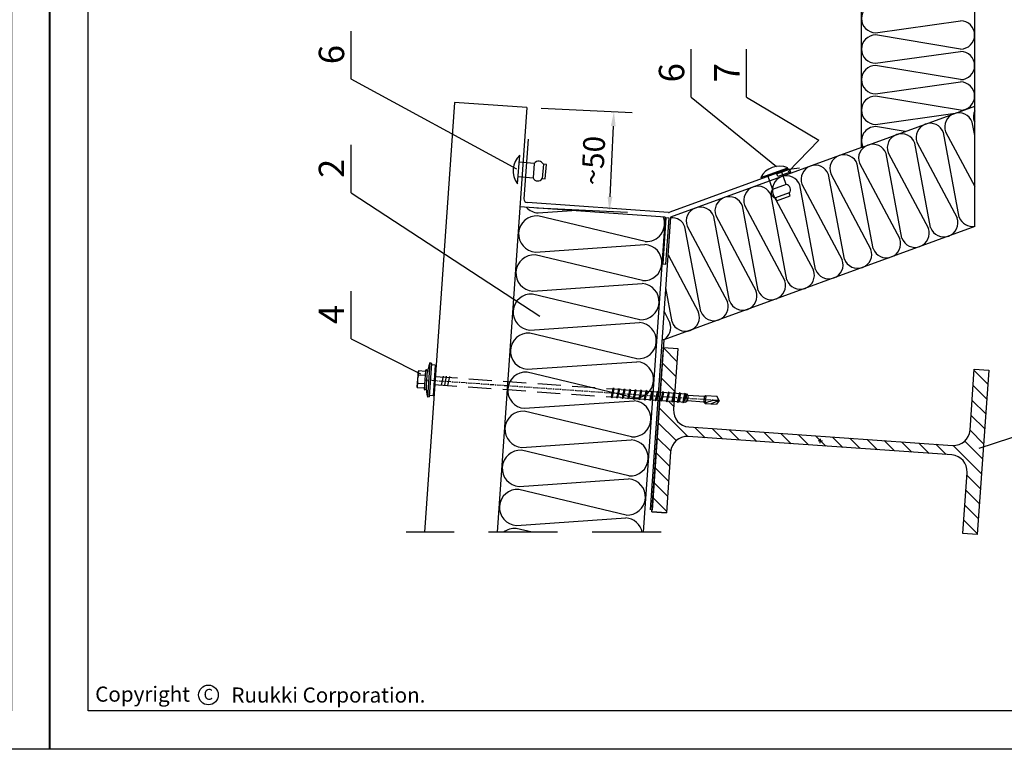
# Model space of a CAD drawing. Units: millimetres. Extents: x -4119 to 10143, y -10071 to -6178.
# Drawn here: x 3526 to 3798, y -10071 to -9870 of the extents above; entities that cross this region are included whole.
import ezdxf

# ---------------------------------------------------------------- set-up
doc = ezdxf.new("R2010")
doc.units = ezdxf.units.MM
doc.linetypes.add('CENTER', pattern=[2, 1.25, -0.25, 0.25, -0.25])
doc.linetypes.add('HIDDEN', pattern=[9.525, 6.35, -3.175])
doc.layers.get('0').update_dxf_attribs({"color": 1})
for name, color, linetype in [('DET_RAAMIT', 7, 'Continuous'), ('GR_018', 1, 'Continuous'), ('GR_025', 2, 'Continuous'), ('GR_035', 3, 'Continuous'), ('GR_05', 4, 'Continuous'), ('KRESKOWANIE', 1, 'Continuous'), ('RU_COPYRIGHT', 7, 'Continuous'), ('Ru_Opis', 3, 'Continuous'), ('Ru_Wymiary', 2, 'Continuous'), ('Table', 2, 'Continuous'), ('ŁĄCZNIK', 2, 'Continuous')]:
    doc.layers.add(name, color=color, linetype=linetype)
doc.styles.add('arial', font='arial.ttf')
doc.styles.get("Standard").update_dxf_attribs({"font": 'arial.ttf'})

# ---------------------------------------------------------------- blocks, each defined once
blk = doc.blocks.new('tabelka')
at = {"layer": 'Table'}
for points in [[(990, 0), (0, 0), (0, 1425), (990, 1425)], [(965, 25), (25, 25), (25, 1400), (965, 1400)]]:
    blk.add_lwpolyline(points, close=True, dxfattribs=at)
blk = doc.blocks.new('copyright05_gb')
at = {"layer": 'RU_COPYRIGHT', "color": 1}
blk.add_circle((409, 491), 1.3, dxfattribs=at)
at = {"layer": 'RU_COPYRIGHT', "color": 1, "style": 'arial'}
blk.add_text('Ruukki Corporation.', height=2, dxfattribs=at).set_placement((412.04, 489.99))
at = {"layer": 'RU_COPYRIGHT', "color": 1, "attachment_point": 1}
for s, insert, char_height, width in [('{\\fArial|b0|i0|c0|p34;Copyright}', (394.02, 492.11), 2, 12.8545), ('{\\fArial|b0|i0|c0|p34;C}', (408.36, 491.8), 1.44, 1.4757)]:
    blk.add_mtext(s, dxfattribs=dict(at, insert=insert, char_height=char_height, width=width))

msp = doc.modelspace()

# ---------------------------------------------------------------- linework, layer by layer
at = {"color": 2}
msp.add_lwpolyline([(-665.74429, -8773.75103), (10143.43656, -8773.75103), (10143.43656, -10071.49253), (-665.74429, -10071.49253)], dxfattribs=at)
at = {"layer": 'GR_018'}
for p, q in [((3758.27481, -9905.34329), (3789.47481, -9893.95374)), ((3758.27481, -9905.34329), (3789.47481, -9893.95374)), ((3734.8944, -9912.65455), (3738.34839, -9911.39367)), ((3734.8944, -9912.65455), (3738.34839, -9911.39367)), ((3735.16778, -9913.40345), (3734.8944, -9912.65455)), ((3735.16778, -9913.40345), (3734.8944, -9912.65455)), ((3738.62177, -9912.14257), (3735.16778, -9913.40345)), ((3738.62177, -9912.14257), (3735.16778, -9913.40345)), ((3738.34839, -9911.39367), (3738.62177, -9912.14257)), ((3738.34839, -9911.39367), (3738.62177, -9912.14257)), ((3704.28826, -9924.77323), (3703.39925, -9937.48662)), ((3704.28826, -9924.77323), (3703.39925, -9937.48662)), ((3705.17726, -9924.8354), (3704.28826, -9924.77323)), ((3705.17726, -9924.8354), (3704.28826, -9924.77323)), ((3704.28826, -9937.54879), (3705.17726, -9924.8354)), ((3704.28826, -9937.54879), (3705.17726, -9924.8354)), ((3703.39925, -9937.48662), (3704.28826, -9937.54879)), ((3703.39925, -9937.48662), (3704.28826, -9937.54879)), ((3703.72329, -9958.4712), (3703.20456, -9958.43493)), ((3703.72329, -9958.4712), (3703.20456, -9958.43493)), ((3700.40407, -10005.93826), (3703.57799, -9960.5491)), ((3700.40407, -10005.93826), (3703.57799, -9960.5491)), ((3703.57799, -9960.5491), (3707.56824, -9960.82813)), ((3703.57799, -9960.5491), (3707.56824, -9960.82813)), ((3707.56824, -9960.82813), (3706.38762, -9977.7119)), ((3707.56824, -9960.82813), (3706.38762, -9977.7119)), ((3788.18787, -9983.43193), (3789.3685, -9966.54816)), ((3788.18787, -9983.43193), (3789.3685, -9966.54816)), ((3789.3685, -9966.54816), (3793.35875, -9966.82718)), ((3789.3685, -9966.54816), (3793.35875, -9966.82718)), ((3793.35875, -9966.82718), (3790.18483, -10012.21635)), ((3793.35875, -9966.82718), (3790.18483, -10012.21635)), ((3710.56275, -9982.51484), (3783.38493, -9987.60706)), ((3710.56275, -9982.51484), (3783.38493, -9987.60706)), ((3783.20007, -9990.25061), (3710.3779, -9985.15838)), ((3783.20007, -9990.25061), (3710.3779, -9985.15838)), ((3747.48157, -9986.42469), (3746.28125, -9986.34076)), ((3747.48157, -9986.42469), (3746.28125, -9986.34076)), ((3746.83944, -9986.98289), (3746.92338, -9985.78256)), ((3746.83944, -9986.98289), (3746.92338, -9985.78256)), ((3705.57495, -9989.33352), (3704.39433, -10006.21729)), ((3705.57495, -9989.33352), (3704.39433, -10006.21729)), ((3786.19458, -10011.93732), (3787.37521, -9995.05355)), ((3786.19458, -10011.93732), (3787.37521, -9995.05355)), ((3704.39433, -10006.21729), (3700.40407, -10005.93826)), ((3700.40407, -10005.93826), (3704.39433, -10006.21729)), ((3704.39433, -10006.21729), (3700.40407, -10005.93826)), ((3700.40407, -10005.93826), (3704.39433, -10006.21729)), ((3790.18483, -10012.21635), (3786.19458, -10011.93732)), ((3790.18483, -10012.21635), (3786.19458, -10011.93732))]:
    msp.add_line(p, q, dxfattribs=at)
at = {"layer": 'GR_018', "color": 1, "linetype": 'Continuous'}
for p, q in [((3703.56768, -9960.69651), (3707.31538, -9964.44421)), ((3703.56768, -9960.69651), (3707.31538, -9964.44421)), ((3703.27884, -9964.82708), (3707.02655, -9968.57479)), ((3703.27884, -9964.82708), (3707.02655, -9968.57479)), ((3789.34238, -9966.92169), (3793.09008, -9970.66939)), ((3789.34238, -9966.92169), (3793.09008, -9970.66939)), ((3702.99, -9968.95766), (3706.73771, -9972.70537)), ((3702.99, -9968.95766), (3706.73771, -9972.70537)), ((3789.05354, -9971.05227), (3792.80124, -9974.79997)), ((3789.05354, -9971.05227), (3792.80124, -9974.79997)), ((3704.96332, -9975.3504), (3706.44887, -9976.83595)), ((3704.96332, -9975.3504), (3706.44887, -9976.83595)), ((3788.7647, -9975.18285), (3792.5124, -9978.93055)), ((3788.7647, -9975.18285), (3792.5124, -9978.93055)), ((3702.41233, -9977.21882), (3710.35261, -9985.1591)), ((3702.41233, -9977.21882), (3710.35261, -9985.1591)), ((3702.12349, -9981.3494), (3707.06975, -9986.29566)), ((3702.12349, -9981.3494), (3707.06975, -9986.29566)), ((3788.47586, -9979.31343), (3792.22357, -9983.06113)), ((3788.47586, -9979.31343), (3792.22357, -9983.06113)), ((3712.24543, -9982.6325), (3715.10162, -9985.4887)), ((3712.24543, -9982.6325), (3715.10162, -9985.4887)), ((3716.99712, -9982.96477), (3719.85331, -9985.82097)), ((3716.99712, -9982.96477), (3719.85331, -9985.82097)), ((3721.7488, -9983.29704), (3724.605, -9986.15324)), ((3721.7488, -9983.29704), (3724.605, -9986.15324)), ((3726.50049, -9983.62931), (3729.35669, -9986.48551)), ((3726.50049, -9983.62931), (3729.35669, -9986.48551)), ((3731.25218, -9983.96159), (3734.10837, -9986.81778)), ((3731.25218, -9983.96159), (3734.10837, -9986.81778)), ((3788.186, -9983.44298), (3791.93473, -9987.19171)), ((3788.186, -9983.44298), (3791.93473, -9987.19171)), ((3701.83465, -9985.47998), (3705.59137, -9989.2367)), ((3701.83465, -9985.47998), (3705.59137, -9989.2367)), ((3736.00387, -9984.29386), (3738.86006, -9987.15005)), ((3736.00387, -9984.29386), (3738.86006, -9987.15005)), ((3740.75555, -9984.62613), (3743.61175, -9987.48232)), ((3740.75555, -9984.62613), (3743.61175, -9987.48232)), ((3745.50724, -9984.9584), (3748.36344, -9987.81459)), ((3745.50724, -9984.9584), (3748.36344, -9987.81459)), ((3750.25893, -9985.29067), (3753.11513, -9988.14686)), ((3750.25893, -9985.29067), (3753.11513, -9988.14686)), ((3755.01062, -9985.62294), (3757.86681, -9988.47913)), ((3755.01062, -9985.62294), (3757.86681, -9988.47913)), ((3759.76231, -9985.95521), (3762.6185, -9988.8114)), ((3759.76231, -9985.95521), (3762.6185, -9988.8114)), ((3764.51399, -9986.28748), (3767.37019, -9989.14367)), ((3764.51399, -9986.28748), (3767.37019, -9989.14367)), ((3769.26568, -9986.61975), (3772.12188, -9989.47594)), ((3769.26568, -9986.61975), (3772.12188, -9989.47594)), ((3774.01737, -9986.95202), (3776.87356, -9989.80821)), ((3774.01737, -9986.95202), (3776.87356, -9989.80821)), ((3786.74181, -9986.41821), (3791.64589, -9991.32229)), ((3786.74181, -9986.41821), (3791.64589, -9991.32229)), ((3701.54581, -9989.61056), (3705.29352, -9993.35826)), ((3701.54581, -9989.61056), (3705.29352, -9993.35826)), ((3778.76906, -9987.28429), (3781.62525, -9990.14048)), ((3778.76906, -9987.28429), (3781.62525, -9990.14048)), ((3783.50776, -9987.60358), (3791.35705, -9995.45287)), ((3783.50776, -9987.60358), (3791.35705, -9995.45287)), ((3701.25698, -9993.74114), (3705.00468, -9997.48884)), ((3701.25698, -9993.74114), (3705.00468, -9997.48884)), ((3787.32051, -9995.83574), (3791.06821, -9999.58345)), ((3787.32051, -9995.83574), (3791.06821, -9999.58345)), ((3700.96814, -9997.87172), (3704.71584, -10001.61942)), ((3700.96814, -9997.87172), (3704.71584, -10001.61942)), ((3787.03167, -9999.96632), (3790.77937, -10003.71402)), ((3787.03167, -9999.96632), (3790.77937, -10003.71402)), ((3700.6793, -10002.0023), (3704.427, -10005.75)), ((3700.6793, -10002.0023), (3704.427, -10005.75)), ((3786.74283, -10004.0969), (3790.49054, -10007.8446)), ((3786.74283, -10004.0969), (3790.49054, -10007.8446)), ((3786.45399, -10008.22748), (3790.2017, -10011.97518)), ((3786.45399, -10008.22748), (3790.2017, -10011.97518))]:
    msp.add_line(p, q, dxfattribs=at)
at = {"layer": 'GR_018', "linetype": 'Continuous'}
for p, q in [((3639.63845, -9965.00981), (3639.14977, -9964.83048)), ((3639.63845, -9965.00981), (3639.14977, -9964.83048)), ((3635.87312, -9967.24841), (3635.57883, -9971.45693)), ((3635.87312, -9967.24841), (3635.57883, -9971.45693)), ((3637.8822, -9967.18841), (3636.08658, -9967.06284)), ((3637.8822, -9967.18841), (3636.08658, -9967.06284)), ((3637.89898, -9966.94839), (3637.54322, -9972.03597)), ((3637.89898, -9966.94839), (3637.54322, -9972.03597)), ((3638.39776, -9966.98327), (3638.04201, -9972.07085)), ((3638.39776, -9966.98327), (3638.04201, -9972.07085)), ((3638.2122, -9966.76981), (3638.11245, -9966.76283)), ((3638.2122, -9966.76981), (3638.11245, -9966.76283)), ((3640.61123, -9965.4339), (3639.61367, -9965.36414)), ((3640.61123, -9965.4339), (3639.61367, -9965.36414)), ((3640.61123, -9965.4339), (3640.0183, -9973.9132)), ((3640.61123, -9965.4339), (3640.0183, -9973.9132)), ((3637.64055, -9970.64407), (3635.82673, -9970.51723)), ((3637.64055, -9970.64407), (3635.82673, -9970.51723)), ((3637.80165, -9968.34029), (3635.98767, -9968.21345)), ((3637.80165, -9968.34029), (3635.98767, -9968.21345)), ((3637.56001, -9971.79596), (3635.76439, -9971.6704)), ((3637.56001, -9971.79596), (3635.76439, -9971.6704)), ((3637.82854, -9972.25641), (3637.72879, -9972.24943)), ((3637.82854, -9972.25641), (3637.72879, -9972.24943)), ((3689.64318, -9971.99374), (3689.16076, -9974.2155)), ((3689.64318, -9971.99374), (3689.16076, -9974.2155)), ((3689.64318, -9971.99374), (3689.42989, -9974.2372)), ((3689.64318, -9971.99374), (3689.42989, -9974.2372)), ((3689.91261, -9972.01402), (3689.42989, -9974.2372)), ((3689.91261, -9972.01402), (3689.42989, -9974.2372)), ((3689.83135, -9971.75773), (3689.64318, -9971.99374)), ((3689.83135, -9971.75773), (3689.64318, -9971.99374)), ((3689.83135, -9971.75773), (3689.91261, -9972.01402)), ((3689.83135, -9971.75773), (3689.91261, -9972.01402)), ((3691.16447, -9972.10012), (3690.68205, -9974.32188)), ((3691.16447, -9972.10012), (3690.68205, -9974.32188)), ((3691.16447, -9972.10012), (3690.95117, -9974.34358)), ((3691.16447, -9972.10012), (3690.95117, -9974.34358)), ((3691.4339, -9972.1204), (3690.95117, -9974.34358)), ((3691.4339, -9972.1204), (3690.95117, -9974.34358)), ((3691.9388, -9972.1557), (3690.96661, -9972.08772)), ((3691.9388, -9972.1557), (3690.96661, -9972.08772)), ((3691.35263, -9971.86411), (3691.16447, -9972.10012)), ((3691.35263, -9971.86411), (3691.16447, -9972.10012)), ((3691.35263, -9971.86411), (3691.4339, -9972.1204)), ((3691.35263, -9971.86411), (3691.4339, -9972.1204)), ((3691.9388, -9972.1557), (3709.91687, -9973.41285)), ((3691.9388, -9972.1557), (3709.91687, -9973.41285)), ((3692.68576, -9972.2065), (3692.20333, -9974.42826)), ((3692.68576, -9972.2065), (3692.20333, -9974.42826)), ((3692.68576, -9972.2065), (3692.47246, -9974.44995)), ((3692.68576, -9972.2065), (3692.47246, -9974.44995)), ((3692.95518, -9972.22678), (3692.47246, -9974.44995)), ((3692.95518, -9972.22678), (3692.47246, -9974.44995)), ((3692.87392, -9971.97048), (3692.68576, -9972.2065)), ((3692.87392, -9971.97048), (3692.68576, -9972.2065)), ((3692.87392, -9971.97048), (3692.95518, -9972.22678)), ((3692.87392, -9971.97048), (3692.95518, -9972.22678)), ((3694.20704, -9972.31288), (3693.72462, -9974.53464)), ((3694.20704, -9972.31288), (3693.72462, -9974.53464)), ((3694.20704, -9972.31288), (3693.99374, -9974.55633)), ((3694.20704, -9972.31288), (3693.99374, -9974.55633)), ((3694.47647, -9972.33316), (3693.99374, -9974.55633)), ((3694.47647, -9972.33316), (3693.99374, -9974.55633)), ((3694.3952, -9972.07686), (3694.20704, -9972.31288)), ((3694.3952, -9972.07686), (3694.20704, -9972.31288)), ((3694.3952, -9972.07686), (3694.47647, -9972.33316)), ((3694.3952, -9972.07686), (3694.47647, -9972.33316)), ((3695.72833, -9972.41926), (3695.2459, -9974.64102)), ((3695.72833, -9972.41926), (3695.2459, -9974.64102)), ((3695.72833, -9972.41926), (3695.51503, -9974.66271)), ((3695.72833, -9972.41926), (3695.51503, -9974.66271)), ((3695.99775, -9972.43953), (3695.51503, -9974.66271)), ((3695.99775, -9972.43953), (3695.51503, -9974.66271)), ((3695.91649, -9972.18324), (3695.72833, -9972.41926)), ((3695.91649, -9972.18324), (3695.72833, -9972.41926)), ((3695.91649, -9972.18324), (3695.99775, -9972.43953)), ((3695.91649, -9972.18324), (3695.99775, -9972.43953)), ((3697.24961, -9972.52563), (3696.76719, -9974.74739)), ((3697.24961, -9972.52563), (3696.76719, -9974.74739)), ((3697.24961, -9972.52563), (3697.03631, -9974.76909)), ((3697.24961, -9972.52563), (3697.03631, -9974.76909)), ((3697.51904, -9972.54591), (3697.03631, -9974.76909)), ((3697.51904, -9972.54591), (3697.03631, -9974.76909)), ((3697.43777, -9972.28962), (3697.24961, -9972.52563)), ((3697.43777, -9972.28962), (3697.24961, -9972.52563)), ((3697.43777, -9972.28962), (3697.51904, -9972.54591)), ((3697.43777, -9972.28962), (3697.51904, -9972.54591)), ((3698.7709, -9972.63201), (3698.28847, -9974.85377)), ((3698.7709, -9972.63201), (3698.28847, -9974.85377)), ((3698.7709, -9972.63201), (3698.5576, -9974.87547)), ((3698.7709, -9972.63201), (3698.5576, -9974.87547)), ((3699.04032, -9972.65229), (3698.5576, -9974.87547)), ((3699.04032, -9972.65229), (3698.5576, -9974.87547)), ((3698.95906, -9972.396), (3698.7709, -9972.63201)), ((3698.95906, -9972.396), (3698.7709, -9972.63201)), ((3698.95906, -9972.396), (3699.04032, -9972.65229)), ((3698.95906, -9972.396), (3699.04032, -9972.65229)), ((3700.29218, -9972.73839), (3699.80976, -9974.96015)), ((3700.29218, -9972.73839), (3699.80976, -9974.96015)), ((3700.29218, -9972.73839), (3700.07888, -9974.98185)), ((3700.29218, -9972.73839), (3700.07888, -9974.98185)), ((3700.56161, -9972.75867), (3700.07888, -9974.98185)), ((3700.56161, -9972.75867), (3700.07888, -9974.98185)), ((3700.48034, -9972.50238), (3700.29218, -9972.73839)), ((3700.48034, -9972.50238), (3700.29218, -9972.73839)), ((3700.48034, -9972.50238), (3700.56161, -9972.75867)), ((3700.48034, -9972.50238), (3700.56161, -9972.75867)), ((3701.81347, -9972.84477), (3701.33105, -9975.06653)), ((3701.81347, -9972.84477), (3701.33105, -9975.06653)), ((3701.81347, -9972.84477), (3701.60017, -9975.08823)), ((3701.81347, -9972.84477), (3701.60017, -9975.08823)), ((3702.0829, -9972.86505), (3701.60017, -9975.08823)), ((3702.0829, -9972.86505), (3701.60017, -9975.08823)), ((3702.00163, -9972.60876), (3701.81347, -9972.84477)), ((3702.00163, -9972.60876), (3701.81347, -9972.84477)), ((3702.00163, -9972.60876), (3702.0829, -9972.86505)), ((3702.00163, -9972.60876), (3702.0829, -9972.86505)), ((3703.33475, -9972.95115), (3702.85233, -9975.17291)), ((3703.33475, -9972.95115), (3702.85233, -9975.17291)), ((3703.33475, -9972.95115), (3703.12145, -9975.1946)), ((3703.33475, -9972.95115), (3703.12145, -9975.1946)), ((3703.60418, -9972.97143), (3703.12145, -9975.1946)), ((3703.60418, -9972.97143), (3703.12145, -9975.1946)), ((3703.52291, -9972.71513), (3703.33475, -9972.95115)), ((3703.52291, -9972.71513), (3703.33475, -9972.95115)), ((3703.52291, -9972.71513), (3703.60418, -9972.97143)), ((3703.52291, -9972.71513), (3703.60418, -9972.97143)), ((3704.85604, -9973.05753), (3704.37362, -9975.27929)), ((3704.85604, -9973.05753), (3704.37362, -9975.27929)), ((3704.85604, -9973.05753), (3704.64274, -9975.30098)), ((3704.85604, -9973.05753), (3704.64274, -9975.30098)), ((3705.12547, -9973.07781), (3704.64274, -9975.30098)), ((3705.12547, -9973.07781), (3704.64274, -9975.30098)), ((3705.0442, -9972.82151), (3704.85604, -9973.05753)), ((3705.0442, -9972.82151), (3704.85604, -9973.05753)), ((3705.0442, -9972.82151), (3705.12547, -9973.07781)), ((3705.0442, -9972.82151), (3705.12547, -9973.07781)), ((3706.37732, -9973.16391), (3705.8949, -9975.38567)), ((3706.37732, -9973.16391), (3705.8949, -9975.38567)), ((3706.37732, -9973.16391), (3706.16402, -9975.40736)), ((3706.37732, -9973.16391), (3706.16402, -9975.40736)), ((3706.64675, -9973.18418), (3706.16402, -9975.40736)), ((3706.64675, -9973.18418), (3706.16402, -9975.40736)), ((3706.56548, -9972.92789), (3706.37732, -9973.16391)), ((3706.56548, -9972.92789), (3706.37732, -9973.16391)), ((3706.56548, -9972.92789), (3706.64675, -9973.18418)), ((3706.56548, -9972.92789), (3706.64675, -9973.18418)), ((3707.89861, -9973.27028), (3707.41619, -9975.49204)), ((3707.89861, -9973.27028), (3707.41619, -9975.49204)), ((3707.89861, -9973.27028), (3707.68531, -9975.51374)), ((3707.89861, -9973.27028), (3707.68531, -9975.51374)), ((3708.16804, -9973.29056), (3707.68531, -9975.51374)), ((3708.16804, -9973.29056), (3707.68531, -9975.51374)), ((3708.08677, -9973.03427), (3707.89861, -9973.27028)), ((3708.08677, -9973.03427), (3707.89861, -9973.27028)), ((3708.16804, -9973.29056), (3708.01108, -9975.53508)), ((3708.16804, -9973.29056), (3708.01108, -9975.53508)), ((3708.08677, -9973.03427), (3708.16804, -9973.29056)), ((3708.08677, -9973.03427), (3708.16804, -9973.29056)), ((3709.41989, -9973.37666), (3708.93747, -9975.59842)), ((3709.41989, -9973.37666), (3708.93747, -9975.59842)), ((3709.41989, -9973.37666), (3709.20659, -9975.62012)), ((3709.41989, -9973.37666), (3709.20659, -9975.62012)), ((3709.68932, -9973.39694), (3709.20659, -9975.62012)), ((3709.68932, -9973.39694), (3709.20659, -9975.62012)), ((3709.60806, -9973.14065), (3709.41989, -9973.37666)), ((3709.60806, -9973.14065), (3709.41989, -9973.37666)), ((3709.60806, -9973.14065), (3709.68932, -9973.39694)), ((3709.60806, -9973.14065), (3709.68932, -9973.39694)), ((3638.99596, -9974.19778), (3638.48708, -9974.30734)), ((3638.99596, -9974.19778), (3638.48708, -9974.30734)), ((3640.0183, -9973.9132), (3639.02074, -9973.84344)), ((3640.0183, -9973.9132), (3639.02074, -9973.84344)), ((3689.16076, -9974.2155), (3689.24172, -9974.47321)), ((3689.16076, -9974.2155), (3689.24172, -9974.47321)), ((3689.42989, -9974.2372), (3689.24172, -9974.47321)), ((3689.42989, -9974.2372), (3689.24172, -9974.47321)), ((3691.78185, -9974.40022), (3690.52785, -9974.31254)), ((3691.78185, -9974.40022), (3690.52785, -9974.31254)), ((3690.68205, -9974.32188), (3690.76301, -9974.57959)), ((3690.68205, -9974.32188), (3690.76301, -9974.57959)), ((3690.95117, -9974.34358), (3690.76301, -9974.57959)), ((3690.95117, -9974.34358), (3690.76301, -9974.57959)), ((3691.78185, -9974.40022), (3709.75991, -9975.65737)), ((3691.78185, -9974.40022), (3709.75991, -9975.65737)), ((3692.20333, -9974.42826), (3692.28429, -9974.68597)), ((3692.20333, -9974.42826), (3692.28429, -9974.68597)), ((3692.47246, -9974.44995), (3692.28429, -9974.68597)), ((3692.47246, -9974.44995), (3692.28429, -9974.68597)), ((3693.72462, -9974.53464), (3693.80558, -9974.79235)), ((3693.72462, -9974.53464), (3693.80558, -9974.79235)), ((3693.99374, -9974.55633), (3693.80558, -9974.79235)), ((3693.99374, -9974.55633), (3693.80558, -9974.79235)), ((3695.2459, -9974.64102), (3695.32686, -9974.89873)), ((3695.2459, -9974.64102), (3695.32686, -9974.89873)), ((3695.51503, -9974.66271), (3695.32686, -9974.89873)), ((3695.51503, -9974.66271), (3695.32686, -9974.89873)), ((3696.76719, -9974.74739), (3696.84815, -9975.0051)), ((3696.76719, -9974.74739), (3696.84815, -9975.0051)), ((3697.03631, -9974.76909), (3696.84815, -9975.0051)), ((3697.03631, -9974.76909), (3696.84815, -9975.0051)), ((3698.28847, -9974.85377), (3698.36943, -9975.11148)), ((3698.28847, -9974.85377), (3698.36943, -9975.11148)), ((3698.5576, -9974.87547), (3698.36943, -9975.11148)), ((3698.5576, -9974.87547), (3698.36943, -9975.11148)), ((3699.80976, -9974.96015), (3699.89072, -9975.21786)), ((3699.80976, -9974.96015), (3699.89072, -9975.21786)), ((3700.07888, -9974.98185), (3699.89072, -9975.21786)), ((3700.07888, -9974.98185), (3699.89072, -9975.21786)), ((3701.33105, -9975.06653), (3701.412, -9975.32424)), ((3701.33105, -9975.06653), (3701.412, -9975.32424)), ((3701.60017, -9975.08823), (3701.412, -9975.32424)), ((3701.60017, -9975.08823), (3701.412, -9975.32424)), ((3702.85233, -9975.17291), (3702.93329, -9975.43062)), ((3702.85233, -9975.17291), (3702.93329, -9975.43062)), ((3703.12145, -9975.1946), (3702.93329, -9975.43062)), ((3703.12145, -9975.1946), (3702.93329, -9975.43062)), ((3704.37362, -9975.27929), (3704.45457, -9975.537)), ((3704.37362, -9975.27929), (3704.45457, -9975.537)), ((3704.64274, -9975.30098), (3704.45457, -9975.537)), ((3704.64274, -9975.30098), (3704.45457, -9975.537)), ((3705.8949, -9975.38567), (3705.97586, -9975.64338)), ((3705.8949, -9975.38567), (3705.97586, -9975.64338)), ((3706.16402, -9975.40736), (3705.97586, -9975.64338)), ((3706.16402, -9975.40736), (3705.97586, -9975.64338)), ((3707.41619, -9975.49204), (3707.49714, -9975.74975)), ((3707.41619, -9975.49204), (3707.49714, -9975.74975)), ((3707.68531, -9975.51374), (3707.49714, -9975.74975)), ((3707.68531, -9975.51374), (3707.49714, -9975.74975)), ((3708.93747, -9975.59842), (3709.01843, -9975.85613)), ((3708.93747, -9975.59842), (3709.01843, -9975.85613)), ((3709.20659, -9975.62012), (3709.01843, -9975.85613)), ((3709.20659, -9975.62012), (3709.01843, -9975.85613)), ((3710.213, -9975.31314), (3709.75991, -9975.65737)), ((3710.213, -9975.31314), (3709.75991, -9975.65737)), ((3709.89831, -9973.67825), (3709.77847, -9975.39198)), ((3709.89831, -9973.67825), (3709.77847, -9975.39198)), ((3709.91687, -9973.41285), (3710.31763, -9973.81679)), ((3709.91687, -9973.41285), (3710.31763, -9973.81679)), ((3714.70203, -9975.62704), (3710.213, -9975.31314)), ((3714.70203, -9975.62704), (3710.213, -9975.31314)), ((3710.3118, -9973.90019), (3710.21883, -9975.22974)), ((3710.3118, -9973.90019), (3710.21883, -9975.22974)), ((3714.80667, -9974.1307), (3710.31763, -9973.81679)), ((3714.80667, -9974.1307), (3710.31763, -9973.81679)), ((3714.70203, -9975.62704), (3715.1028, -9976.03098)), ((3714.70203, -9975.62704), (3715.1028, -9976.03098)), ((3714.80084, -9974.2141), (3714.70787, -9975.54365)), ((3714.80084, -9974.2141), (3714.70787, -9975.54365)), ((3714.80667, -9974.1307), (3715.25975, -9973.78646)), ((3714.80667, -9974.1307), (3715.25975, -9973.78646)), ((3715.1028, -9976.03098), (3718.19572, -9976.24726)), ((3715.1028, -9976.03098), (3718.19572, -9976.24726)), ((3715.24119, -9974.05186), (3715.12135, -9975.76559)), ((3715.24119, -9974.05186), (3715.12135, -9975.76559)), ((3715.25975, -9973.78646), (3718.35268, -9974.00274)), ((3715.25975, -9973.78646), (3718.35268, -9974.00274)), ((3718.92214, -9975.17031), (3716.7918, -9976.14909)), ((3718.92214, -9975.17031), (3716.7918, -9976.14909)), ((3718.92214, -9975.17031), (3718.19572, -9976.24726)), ((3718.92214, -9975.17031), (3718.19572, -9976.24726)), ((3718.92214, -9975.17031), (3718.35268, -9974.00274)), ((3718.92214, -9975.17031), (3718.35268, -9974.00274))]:
    msp.add_line(p, q, dxfattribs=at)
at = {"layer": 'GR_018', "linetype": 'CENTER'}
msp.add_line((3637.72126, -9969.49219), (3718.92214, -9975.17031), dxfattribs=at)
msp.add_line((3637.72126, -9969.49219), (3718.92214, -9975.17031), dxfattribs=at)
at = {"layer": 'GR_018', "linetype": 'HIDDEN'}
for p, q in [((3640.39325, -9968.55129), (3690.96661, -9972.08772)), ((3640.39325, -9968.55129), (3690.96661, -9972.08772)), ((3640.23629, -9970.79581), (3690.52785, -9974.31254)), ((3640.23629, -9970.79581), (3690.52785, -9974.31254))]:
    msp.add_line(p, q, dxfattribs=at)
at = {"layer": 'GR_018', "linetype": 'HIDDEN', "ltscale": 0.4}
for p, q in [((3642.7981, -9968.46884), (3642.24264, -9971.07516)), ((3642.7981, -9968.46884), (3642.24264, -9971.07516)), ((3643.6751, -9968.53017), (3643.08548, -9971.24565)), ((3643.6751, -9968.53017), (3643.08548, -9971.24565)), ((3644.5521, -9968.59149), (3643.96248, -9971.30698)), ((3644.5521, -9968.59149), (3643.96248, -9971.30698))]:
    msp.add_line(p, q, dxfattribs=at)
at = {"layer": 'GR_018', "linetype": 'HIDDEN', "ltscale": 3}
msp.add_line((3702.96377, -10011.58487), (3632.63068, -10011.58487), dxfattribs=at)
msp.add_line((3702.96377, -10011.58487), (3632.63068, -10011.58487), dxfattribs=at)
at = {"layer": 'GR_018', "linetype": 'Continuous'}
for points in [[(3639.14977, -9964.83048), (3638.48708, -9974.30734)], [(3639.14977, -9964.83048), (3638.48708, -9974.30734)], [(3638.99596, -9974.19778), (3639.63845, -9965.00981)], [(3638.99596, -9974.19778), (3639.63845, -9965.00981)]]:
    msp.add_lwpolyline(points, dxfattribs=at)
for centre, radius, start, end in [((3655.1809, -9970.71309), 17.07637, 159.8494518, 170.6664253), ((3655.1809, -9970.71309), 17.07637, 159.8494518, 170.6664253), ((3636.85156, -9967.69552), 1.00725, 141.0561437, 210.9438563), ((3636.85156, -9967.69552), 1.00725, 141.0561437, 210.9438563), ((3636.07263, -9967.26236), 0.2, 86, 176), ((3636.07263, -9967.26236), 0.2, 86, 176), ((3638.09849, -9966.96234), 0.2, 86, 176), ((3638.09849, -9966.96234), 0.2, 86, 176), ((3638.19825, -9966.96932), 0.2, 356, 86), ((3638.19825, -9966.96932), 0.2, 356, 86), ((3636.60998, -9971.15034), 1.00725, 141.0561437, 210.9438563), ((3636.60998, -9971.15034), 1.00725, 141.0561437, 210.9438563), ((3639.47729, -9969.61474), 3.76046, 158.1215339, 193.8862245), ((3639.47729, -9969.61474), 3.76046, 158.1215339, 193.8862245), ((3635.77834, -9971.47088), 0.2, 176, 266), ((3635.77834, -9971.47088), 0.2, 176, 266), ((3637.74274, -9972.04992), 0.2, 176, 266), ((3637.74274, -9972.04992), 0.2, 176, 266), ((3637.84249, -9972.0569), 0.2, 266, 356), ((3637.84249, -9972.0569), 0.2, 266, 356), ((3655.1809, -9970.71309), 17.07637, 181.3335747, 192.1505482), ((3655.1809, -9970.71309), 17.07637, 181.3335747, 192.1505482), ((3718.44692, -9981.96622), 6.8125, 86, 119.3984885), ((3718.44692, -9981.96622), 6.8125, 86, 119.3984885)]:
    msp.add_arc(centre, radius, start, end, dxfattribs=at)
at = {"layer": 'GR_018'}
for centre, start, end in [((3710.87665, -9978.0258), 176, 266), ((3710.87665, -9978.0258), 176, 266), ((3783.69883, -9983.11802), 266, 356), ((3783.69883, -9983.11802), 266, 356), ((3710.06399, -9989.64742), 86, 176), ((3710.06399, -9989.64742), 86, 176), ((3782.88617, -9994.73965), 356, 86), ((3782.88617, -9994.73965), 356, 86)]:
    msp.add_arc(centre, 4.5, start, end, dxfattribs=at)
at = {"layer": 'GR_025'}
for p, q in [((3789.47481, -9927.16762), (3789.47481, -9680.66662)), ((3789.47481, -9927.16762), (3789.47481, -9680.66662)), ((3758.27481, -9905.34329), (3758.27481, -9702.49095)), ((3758.27481, -9905.34329), (3758.27481, -9702.49095)), ((3758.27481, -9905.34329), (3705.57175, -9924.58254)), ((3758.27481, -9905.34329), (3705.57175, -9924.58254)), ((3705.57175, -9924.58254), (3699.91978, -10005.40942)), ((3705.57175, -9924.58254), (3699.91978, -10005.40942)), ((3789.47481, -9927.16762), (3703.72329, -9958.4712)), ((3789.47481, -9927.16762), (3703.72329, -9958.4712)), ((3703.72329, -9958.4712), (3700.43851, -10005.44569)), ((3703.72329, -9958.4712), (3700.43851, -10005.44569))]:
    msp.add_line(p, q, dxfattribs=at)
at = {"layer": 'GR_035', "color": 2, "ltscale": 100}
for p, q in [((3645.93765, -9892.96414), (3637.64289, -10011.58487)), ((3645.93765, -9892.96414), (3637.64289, -10011.58487)), ((3665.88894, -9894.35927), (3645.93765, -9892.96414)), ((3665.88894, -9894.35927), (3645.93765, -9892.96414)), ((3704.03456, -9924.59382), (3663.97063, -9921.79228)), ((3704.03456, -9924.59382), (3663.97063, -9921.79228))]:
    msp.add_line(p, q, dxfattribs=at)
at = {"layer": 'GR_035', "ltscale": 100}
for p, q in [((3665.88894, -9894.35927), (3657.69172, -10011.58487)), ((3665.88894, -9894.35927), (3657.69172, -10011.58487)), ((3704.03456, -9924.59382), (3697.95156, -10011.58487)), ((3704.03456, -9924.59382), (3697.95156, -10011.58487))]:
    msp.add_line(p, q, dxfattribs=at)
at = {"layer": 'GR_05'}
for p, q in [((3666.25869, -9903.06384), (3665.10771, -9919.52365)), ((3666.25869, -9903.06384), (3665.10771, -9919.52365)), ((3737.91535, -9911.3677), (3705.35604, -9923.25347)), ((3737.91535, -9911.3677), (3705.35604, -9923.25347)), ((3738.15912, -9911.312), (3741.14826, -9911.01416)), ((3738.15912, -9911.312), (3741.14826, -9911.01416)), ((3704.94337, -9923.31167), (3666.03552, -9920.59097)), ((3704.94337, -9923.31167), (3666.03552, -9920.59097))]:
    msp.add_line(p, q, dxfattribs=at)
for centre, start, end in [((3738.25827, -9912.30707), 95.6900898, 110.0546041), ((3738.25827, -9912.30707), 95.6900898, 110.0546041), ((3666.10527, -9919.59341), 176, 266), ((3666.10527, -9919.59341), 176, 266), ((3705.01313, -9922.31411), 266, 290.0546041), ((3705.01313, -9922.31411), 266, 290.0546041)]:
    msp.add_arc(centre, 1, start, end, dxfattribs=at)
at = {"layer": 'KRESKOWANIE', "color": 1, "linetype": 'Continuous'}
for p, q in [((3762.13881, -9873.6746), (3785.55173, -9870.40484)), ((3762.13881, -9873.6746), (3785.55173, -9870.40484)), ((3785.55173, -9878.20914), (3762.13881, -9874.30699)), ((3785.55173, -9878.20914), (3762.13881, -9874.30699)), ((3762.13881, -9882.1113), (3785.55173, -9878.84154)), ((3762.13881, -9882.1113), (3785.55173, -9878.84154)), ((3785.55173, -9886.64584), (3762.13881, -9882.74369)), ((3785.55173, -9886.64584), (3762.13881, -9882.74369)), ((3762.13881, -9890.548), (3785.55173, -9887.27824)), ((3762.13881, -9890.548), (3785.55173, -9887.27824)), ((3785.55173, -9895.08254), (3762.13881, -9891.18039)), ((3785.55173, -9895.08254), (3762.13881, -9891.18039)), ((3762.13881, -9898.9847), (3784.0917, -9895.91884)), ((3762.13881, -9898.9847), (3784.0917, -9895.91884)), ((3770.25525, -9900.96983), (3762.13881, -9899.61709)), ((3770.25525, -9900.96983), (3762.13881, -9899.61709)), ((3789.47481, -9902.10071), (3788.77582, -9898.36293)), ((3789.47481, -9902.10071), (3788.77582, -9898.36293)), ((3789.36987, -9898.14607), (3789.47481, -9898.34339)), ((3789.36987, -9898.14607), (3789.47481, -9898.34339)), ((3785.21377, -9924.58742), (3780.85067, -9901.256)), ((3785.21377, -9924.58742), (3780.85067, -9901.256)), ((3781.44472, -9901.03915), (3789.47481, -9916.13843)), ((3781.44472, -9901.03915), (3789.47481, -9916.13843)), ((3777.28862, -9927.48049), (3772.92552, -9904.14908)), ((3777.28862, -9927.48049), (3772.92552, -9904.14908)), ((3773.51957, -9903.93222), (3784.61972, -9924.80428)), ((3773.51957, -9903.93222), (3784.61972, -9924.80428)), ((3769.36347, -9930.37357), (3765.00037, -9907.04215)), ((3769.36347, -9930.37357), (3765.00037, -9907.04215)), ((3765.59442, -9906.8253), (3776.69457, -9927.69735)), ((3765.59442, -9906.8253), (3776.69457, -9927.69735)), ((3761.43832, -9933.26664), (3757.07522, -9909.93523)), ((3761.43832, -9933.26664), (3757.07522, -9909.93523)), ((3757.66927, -9909.71837), (3768.76942, -9930.59043)), ((3757.66927, -9909.71837), (3768.76942, -9930.59043)), ((3753.51317, -9936.15972), (3749.15007, -9912.82831)), ((3753.51317, -9936.15972), (3749.15007, -9912.82831)), ((3749.74412, -9912.61145), (3760.84427, -9933.4835)), ((3749.74412, -9912.61145), (3760.84427, -9933.4835)), ((3745.58802, -9939.0528), (3741.22491, -9915.72138)), ((3745.58802, -9939.0528), (3741.22491, -9915.72138)), ((3741.81896, -9915.50452), (3752.91912, -9936.37658)), ((3741.81896, -9915.50452), (3752.91912, -9936.37658)), ((3737.66287, -9941.94587), (3733.29976, -9918.61446)), ((3737.66287, -9941.94587), (3733.29976, -9918.61446)), ((3733.89381, -9918.3976), (3744.99397, -9939.26965)), ((3733.89381, -9918.3976), (3744.99397, -9939.26965)), ((3729.73771, -9944.83895), (3725.37461, -9921.50753)), ((3729.73771, -9944.83895), (3725.37461, -9921.50753)), ((3725.96866, -9921.29067), (3737.06882, -9942.16273)), ((3725.96866, -9921.29067), (3737.06882, -9942.16273)), ((3698.55129, -9931.33029), (3668.97316, -9924.24977)), ((3698.55129, -9931.33029), (3668.97316, -9924.24977)), ((3669.02968, -9923.44143), (3678.35026, -9922.7978)), ((3669.02968, -9923.44143), (3678.35026, -9922.7978)), ((3721.81256, -9947.73202), (3717.44946, -9924.40061)), ((3721.81256, -9947.73202), (3717.44946, -9924.40061)), ((3718.04351, -9924.18375), (3729.14366, -9945.0558)), ((3718.04351, -9924.18375), (3729.14366, -9945.0558)), ((3710.11836, -9927.07683), (3721.21851, -9947.94888)), ((3710.11836, -9927.07683), (3721.21851, -9947.94888)), ((3713.88741, -9950.6251), (3709.52431, -9927.29368)), ((3713.88741, -9950.6251), (3709.52431, -9927.29368)), ((3668.27559, -9934.22541), (3698.49477, -9932.13863)), ((3668.27559, -9934.22541), (3698.49477, -9932.13863)), ((3697.79721, -9942.11427), (3668.21907, -9935.03375)), ((3697.79721, -9942.11427), (3668.21907, -9935.03375)), ((3704.84619, -9934.95842), (3713.29336, -9950.84196)), ((3704.84619, -9934.95842), (3713.29336, -9950.84196)), ((3667.5215, -9945.0094), (3697.74068, -9942.92261)), ((3667.5215, -9945.0094), (3697.74068, -9942.92261)), ((3697.04312, -9952.89825), (3667.46498, -9945.81774)), ((3697.04312, -9952.89825), (3667.46498, -9945.81774)), ((3705.96226, -9953.51817), (3704.20533, -9944.12313)), ((3705.96226, -9953.51817), (3704.20533, -9944.12313)), ((3703.74644, -9950.68556), (3705.36821, -9953.73503)), ((3703.74644, -9950.68556), (3705.36821, -9953.73503)), ((3666.76741, -9955.79338), (3696.98659, -9953.70659)), ((3666.76741, -9955.79338), (3696.98659, -9953.70659)), ((3696.28903, -9963.68223), (3666.71089, -9956.60172)), ((3696.28903, -9963.68223), (3666.71089, -9956.60172)), ((3666.01332, -9966.57736), (3696.2325, -9964.49057)), ((3666.01332, -9966.57736), (3696.2325, -9964.49057)), ((3695.53494, -9974.46621), (3665.9568, -9967.3857)), ((3695.53494, -9974.46621), (3665.9568, -9967.3857)), ((3665.25923, -9977.36134), (3695.47841, -9975.27455)), ((3665.25923, -9977.36134), (3695.47841, -9975.27455)), ((3694.78085, -9985.25019), (3665.20271, -9978.16968)), ((3694.78085, -9985.25019), (3665.20271, -9978.16968)), ((3664.50514, -9988.14532), (3694.72432, -9986.05853)), ((3664.50514, -9988.14532), (3694.72432, -9986.05853)), ((3694.02676, -9996.03417), (3664.44862, -9988.95366)), ((3694.02676, -9996.03417), (3664.44862, -9988.95366)), ((3663.75105, -9998.9293), (3693.97023, -9996.84251)), ((3663.75105, -9998.9293), (3693.97023, -9996.84251)), ((3693.27267, -10006.81815), (3663.69453, -9999.73764)), ((3693.27267, -10006.81815), (3663.69453, -9999.73764)), ((3662.99697, -10009.71328), (3693.21614, -10007.62649)), ((3662.99697, -10009.71328), (3693.21614, -10007.62649)), ((3667.38205, -10011.58487), (3662.94044, -10010.52162)), ((3667.38205, -10011.58487), (3662.94044, -10010.52162))]:
    msp.add_line(p, q, dxfattribs=at)
for centre, radius, start, end in [((3762.13881, -9869.77244), 3.90215, 90, 270), ((3762.13881, -9869.77244), 3.90215, 90, 270), ((3785.55173, -9874.30699), 3.90215, 270, 90), ((3785.55173, -9874.30699), 3.90215, 270, 90), ((3762.13881, -9878.20914), 3.90215, 90, 270), ((3762.13881, -9878.20914), 3.90215, 90, 270), ((3785.55173, -9882.74369), 3.90215, 270, 90), ((3785.55173, -9882.74369), 3.90215, 270, 90), ((3762.13881, -9886.64584), 3.90215, 90, 270), ((3762.13881, -9886.64584), 3.90215, 90, 270), ((3785.55173, -9891.18039), 3.90215, 270, 90), ((3785.55173, -9891.18039), 3.90215, 270, 90), ((3762.13881, -9895.08254), 3.90215, 90, 270), ((3762.13881, -9895.08254), 3.90215, 90, 270), ((3785.11027, -9899.70104), 3.90215, 20.0546041, 200.0546041), ((3785.11027, -9899.70104), 3.90215, 20.0546041, 200.0546041), ((3793.03542, -9896.80796), 3.90215, 155.8495299, 200.0546041), ((3793.03542, -9896.80796), 3.90215, 155.8495299, 200.0546041), ((3762.13881, -9903.51924), 3.90215, 90, 205.7673307), ((3762.13881, -9903.51924), 3.90215, 90, 205.7673307), ((3777.18512, -9902.59411), 3.90215, 20.0546041, 200.0546041), ((3777.18512, -9902.59411), 3.90215, 20.0546041, 200.0546041), ((3769.25997, -9905.48719), 3.90215, 20.0546041, 200.0546041), ((3769.25997, -9905.48719), 3.90215, 20.0546041, 200.0546041), ((3761.33482, -9908.38026), 3.90215, 20.0546041, 200.0546041), ((3761.33482, -9908.38026), 3.90215, 20.0546041, 200.0546041), ((3753.40967, -9911.27334), 3.90215, 20.0546041, 200.0546041), ((3753.40967, -9911.27334), 3.90215, 20.0546041, 200.0546041), ((3745.48451, -9914.16641), 3.90215, 20.0546041, 200.0546041), ((3745.48451, -9914.16641), 3.90215, 20.0546041, 200.0546041), ((3737.55936, -9917.05949), 3.90215, 20.0546041, 200.0546041), ((3737.55936, -9917.05949), 3.90215, 20.0546041, 200.0546041), ((3729.63421, -9919.95257), 3.90215, 20.0546041, 200.0546041), ((3729.63421, -9919.95257), 3.90215, 20.0546041, 200.0546041), ((3721.70906, -9922.84564), 3.90215, 20.0546041, 200.0546041), ((3721.70906, -9922.84564), 3.90215, 20.0546041, 200.0546041), ((3668.62437, -9929.23759), 5, 86, 266), ((3668.62437, -9929.23759), 5, 86, 266), ((3669.37846, -9918.45361), 5, 223.8638679, 266), ((3669.37846, -9918.45361), 5, 223.8638679, 266), ((3713.78391, -9925.73872), 3.90215, 20.0546041, 200.0546041), ((3713.78391, -9925.73872), 3.90215, 20.0546041, 200.0546041), ((3698.90008, -9926.34247), 5, 266, 20.8667848), ((3698.90008, -9926.34247), 5, 266, 20.8667848), ((3705.85876, -9928.63179), 3.90215, 20.0546041, 94.3812443), ((3705.85876, -9928.63179), 3.90215, 20.0546041, 94.3812443), ((3780.95417, -9926.14238), 3.90215, 200.0546041, 20.0546041), ((3780.95417, -9926.14238), 3.90215, 200.0546041, 20.0546041), ((3788.87932, -9923.24931), 3.90215, 200.0546041, 278.7778663), ((3788.87932, -9923.24931), 3.90215, 200.0546041, 278.7778663), ((3773.02902, -9929.03546), 3.90215, 200.0546041, 20.0546041), ((3773.02902, -9929.03546), 3.90215, 200.0546041, 20.0546041), ((3698.14599, -9937.12645), 5, 266, 86), ((3698.14599, -9937.12645), 5, 266, 86), ((3765.10387, -9931.92854), 3.90215, 200.0546041, 20.0546041), ((3765.10387, -9931.92854), 3.90215, 200.0546041, 20.0546041), ((3667.87028, -9940.02157), 5, 86, 266), ((3667.87028, -9940.02157), 5, 86, 266), ((3757.17872, -9934.82161), 3.90215, 200.0546041, 20.0546041), ((3757.17872, -9934.82161), 3.90215, 200.0546041, 20.0546041), ((3749.25357, -9937.71469), 3.90215, 200.0546041, 20.0546041), ((3749.25357, -9937.71469), 3.90215, 200.0546041, 20.0546041), ((3741.32842, -9940.60776), 3.90215, 200.0546041, 20.0546041), ((3741.32842, -9940.60776), 3.90215, 200.0546041, 20.0546041), ((3697.3919, -9947.91043), 5, 266, 86), ((3697.3919, -9947.91043), 5, 266, 86), ((3733.40327, -9943.50084), 3.90215, 200.0546041, 20.0546041), ((3733.40327, -9943.50084), 3.90215, 200.0546041, 20.0546041), ((3667.11619, -9950.80556), 5, 86, 266), ((3667.11619, -9950.80556), 5, 86, 266), ((3725.47811, -9946.39391), 3.90215, 200.0546041, 20.0546041), ((3725.47811, -9946.39391), 3.90215, 200.0546041, 20.0546041), ((3717.55296, -9949.28699), 3.90215, 200.0546041, 20.0546041), ((3717.55296, -9949.28699), 3.90215, 200.0546041, 20.0546041), ((3709.62781, -9952.18006), 3.90215, 200.0546041, 20.0546041), ((3709.62781, -9952.18006), 3.90215, 200.0546041, 20.0546041), ((3696.63781, -9958.69441), 5, 266, 86), ((3696.63781, -9958.69441), 5, 266, 86), ((3701.70266, -9955.07314), 3.90215, 299.6359548, 20.0546041), ((3701.70266, -9955.07314), 3.90215, 299.6359548, 20.0546041), ((3666.36211, -9961.58954), 5, 86, 266), ((3666.36211, -9961.58954), 5, 86, 266), ((3695.88372, -9969.47839), 5, 266, 86), ((3695.88372, -9969.47839), 5, 266, 86), ((3665.60802, -9972.37352), 5, 86, 266), ((3665.60802, -9972.37352), 5, 86, 266), ((3695.12963, -9980.26237), 5, 266, 86), ((3695.12963, -9980.26237), 5, 266, 86), ((3664.85393, -9983.1575), 5, 86, 266), ((3664.85393, -9983.1575), 5, 86, 266), ((3694.37554, -9991.04635), 5, 266, 86), ((3694.37554, -9991.04635), 5, 266, 86), ((3664.09984, -9993.94148), 5, 86, 266), ((3664.09984, -9993.94148), 5, 86, 266), ((3693.62145, -10001.83033), 5, 266, 86), ((3693.62145, -10001.83033), 5, 266, 86), ((3663.34575, -10004.72546), 5, 86, 266), ((3663.34575, -10004.72546), 5, 86, 266), ((3692.86736, -10012.61431), 5, 11.8815531, 86), ((3692.86736, -10012.61431), 5, 11.8815531, 86), ((3662.59166, -10015.50944), 5, 86, 128.2872433), ((3662.59166, -10015.50944), 5, 86, 128.2872433)]:
    msp.add_arc(centre, radius, start, end, dxfattribs=at)
at = {"layer": 'Ru_Opis', "color": 1}
for p, q in [((3617.39355, -9886.46139), (3617.39355, -9873.26139)), ((3617.39355, -9886.46139), (3617.39355, -9873.26139)), ((3711.22655, -9891.47123), (3711.22655, -9878.27123)), ((3711.22655, -9891.47123), (3711.22655, -9878.27123)), ((3726.48375, -9891.47123), (3726.48375, -9878.27123)), ((3726.48375, -9891.47123), (3726.48375, -9878.27123)), ((3617.35969, -9886.46139), (3663.05674, -9911.28254)), ((3617.35969, -9886.46139), (3663.05674, -9911.28254)), ((3711.22655, -9891.47123), (3734.7649, -9910.62725)), ((3711.22655, -9891.47123), (3734.7649, -9910.62725)), ((3617.39355, -9917.87622), (3617.39355, -9904.67622)), ((3617.39355, -9917.87622), (3617.39355, -9904.67622)), ((3617.39355, -9917.87622), (3669.51506, -9951.96271)), ((3617.39355, -9917.87622), (3669.51506, -9951.96271)), ((3617.39355, -9958.21138), (3617.39355, -9945.01138)), ((3617.39355, -9958.21138), (3617.39355, -9945.01138)), ((3617.39355, -9958.21138), (3636.52732, -9967.84875)), ((3617.39355, -9958.21138), (3636.52732, -9967.84875)), ((3814.92517, -9980.45874), (3790.58788, -9988.47877)), ((3814.92517, -9980.45874), (3790.58788, -9988.47877))]:
    msp.add_line(p, q, dxfattribs=at)
at = {"layer": 'Ru_Opis', "color": 1, "ltscale": 100}
for p, q in [((3726.48375, -9891.47123), (3746.49469, -9903.37353)), ((3726.48375, -9891.47123), (3746.49469, -9903.37353)), ((3746.49469, -9903.37353), (3737.9862, -9912.12982)), ((3746.49469, -9903.37353), (3737.9862, -9912.12982))]:
    msp.add_line(p, q, dxfattribs=at)
at = {"layer": 'Ru_Wymiary', "color": 1}
for p, q in [((3669.88466, -9894.54415), (3694.91576, -9895.70232)), ((3669.88466, -9894.54415), (3694.91576, -9895.70232)), ((3689.73623, -9899.46695), (3688.83458, -9918.95374)), ((3689.73623, -9899.46695), (3688.83458, -9918.95374)), ((3668.61326, -9922.02239), (3693.64436, -9923.18057)), ((3668.61326, -9922.02239), (3693.64436, -9923.18057))]:
    msp.add_line(p, q, dxfattribs=at)
for points in [[(3690.40218, -9899.49776), (3689.07027, -9899.43613), (3689.9211, -9895.47122)], [(3690.40218, -9899.49776), (3689.07027, -9899.43613), (3689.9211, -9895.47122)], [(3688.16863, -9918.92293), (3689.50054, -9918.98456), (3688.6497, -9922.94947)], [(3688.16863, -9918.92293), (3689.50054, -9918.98456), (3688.6497, -9922.94947)]]:
    msp.add_solid(points, dxfattribs=at)
at = {"layer": 'ŁĄCZNIK', "color": 1}
for p, q in [((3663.30966, -9915.36331), (3663.97196, -9907.47439)), ((3663.30966, -9915.36331), (3663.97196, -9907.47439)), ((3667.96019, -9909.77444), (3663.80813, -9909.42586)), ((3667.96019, -9909.77444), (3663.80813, -9909.42586)), ((3667.96019, -9909.77444), (3667.62555, -9913.76042)), ((3667.96019, -9909.77444), (3667.62555, -9913.76042)), ((3670.45142, -9909.98359), (3670.11679, -9913.96957)), ((3670.45142, -9909.98359), (3670.11679, -9913.96957)), ((3671.28184, -9910.0533), (3670.45142, -9909.98359)), ((3671.28184, -9910.0533), (3670.45142, -9909.98359)), ((3670.9472, -9914.03928), (3671.28184, -9910.0533)), ((3670.9472, -9914.03928), (3671.28184, -9910.0533)), ((3663.47349, -9913.41184), (3667.62555, -9913.76042)), ((3663.47349, -9913.41184), (3667.62555, -9913.76042)), ((3730.42903, -9913.66406), (3737.87747, -9910.98184)), ((3730.42903, -9913.66406), (3737.87747, -9910.98184)), ((3732.27154, -9913.00056), (3733.68323, -9916.9208)), ((3732.27154, -9913.00056), (3733.68323, -9916.9208)), ((3737.44666, -9915.56557), (3736.03496, -9911.64534)), ((3737.44666, -9915.56557), (3736.03496, -9911.64534)), ((3670.11679, -9913.96957), (3670.9472, -9914.03928)), ((3670.11679, -9913.96957), (3670.9472, -9914.03928)), ((3737.44666, -9915.56557), (3733.68323, -9916.9208)), ((3737.44666, -9915.56557), (3733.68323, -9916.9208)), ((3738.29367, -9917.91771), (3734.53025, -9919.27294)), ((3738.29367, -9917.91771), (3734.53025, -9919.27294)), ((3734.81259, -9920.05698), (3738.57601, -9918.70176)), ((3734.81259, -9920.05698), (3738.57601, -9918.70176)), ((3738.57601, -9918.70176), (3738.29367, -9917.91771)), ((3738.57601, -9918.70176), (3738.29367, -9917.91771)), ((3734.53025, -9919.27294), (3734.81259, -9920.05698)), ((3734.53025, -9919.27294), (3734.81259, -9920.05698))]:
    msp.add_line(p, q, dxfattribs=at)
for centre, radius, start, end in [((3667.9304, -9911.77898), 5.84796, 132.6012371, 217.8009254), ((3667.9304, -9911.77898), 5.84796, 132.6012371, 217.8009254), ((3669.15003, -9910.54334), 1.41667, 23.2735682, 147.1285943), ((3669.15003, -9910.54334), 1.41667, 23.2735682, 147.1285943), ((3735.6117, -9916.37303), 5.84796, 67.2043197, 152.404008), ((3735.6117, -9916.37303), 5.84796, 67.2043197, 152.404008), ((3668.92694, -9913.20066), 1.41667, 203.2735682, 327.1285943), ((3668.92694, -9913.20066), 1.41667, 203.2735682, 327.1285943), ((3737.24293, -9916.96751), 1.41667, 317.8766508, 81.7316769), ((3737.24293, -9916.96751), 1.41667, 317.8766508, 81.7316769), ((3734.73398, -9917.871), 1.41667, 137.8766508, 261.7316769), ((3734.73398, -9917.871), 1.41667, 137.8766508, 261.7316769)]:
    msp.add_arc(centre, radius, start, end, dxfattribs=at)

# ---------------------------------------------------------------- block references
at = {"layer": 'DET_RAAMIT', "color": 3, "xscale": 2.085848348021807, "yscale": 2.085848348021807, "zscale": 2.08584834802918}
msp.add_blockref('copyright05_gb', (2724.92178, -11080.64041), dxfattribs=at)
msp.add_blockref('copyright05_gb', (2724.92178, -11080.64041), dxfattribs=at)
at = {"layer": 'Table'}
for p, xscale, yscale, zscale in [((3114.28263, -10071.49586), 0.4242460952889204, 0.4242460952889204, 0.4242460952787928), ((3114.28263, -10071.49586), 0.4242460952889204, 0.4242460952889204, 0.4242460952787928), ((3534.22483, -10071.49563), 0.4242459330147876, 0.4242459330147876, 0.42424593300466), ((3534.22483, -10071.49563), 0.4242459330147876, 0.4242459330147876, 0.42424593300466)]:
    msp.add_blockref('tabelka', p, dxfattribs=dict(at, xscale=xscale, yscale=yscale, zscale=zscale))

# ---------------------------------------------------------------- texts
at = {"layer": 'Ru_Opis', "color": 2, "style": 'arial'}
for s, p in [('6', (3615.4863, -9882.37372)), ('6', (3615.4863, -9882.37372)), ('6', (3709.3193, -9887.38356)), ('6', (3709.3193, -9887.38356)), ('7', (3724.5765, -9887.38356)), ('7', (3724.5765, -9887.38356)), ('2', (3615.4863, -9913.78855)), ('2', (3615.4863, -9913.78855)), ('4', (3615.4863, -9954.12371)), ('4', (3615.4863, -9954.12371))]:
    msp.add_text(s, height=7, rotation=90, dxfattribs=at).set_placement(p)
at = {"layer": 'Ru_Wymiary', "color": 2, "insert": (3684.22782, -9908.97633), "char_height": 6, "attachment_point": 5, "rotation": 87.3508501, "style": 'arial'}
msp.add_mtext('\\A1;~50', dxfattribs=at)
msp.add_mtext('\\A1;~50', dxfattribs=at)

doc.saveas('drawing.dxf')
